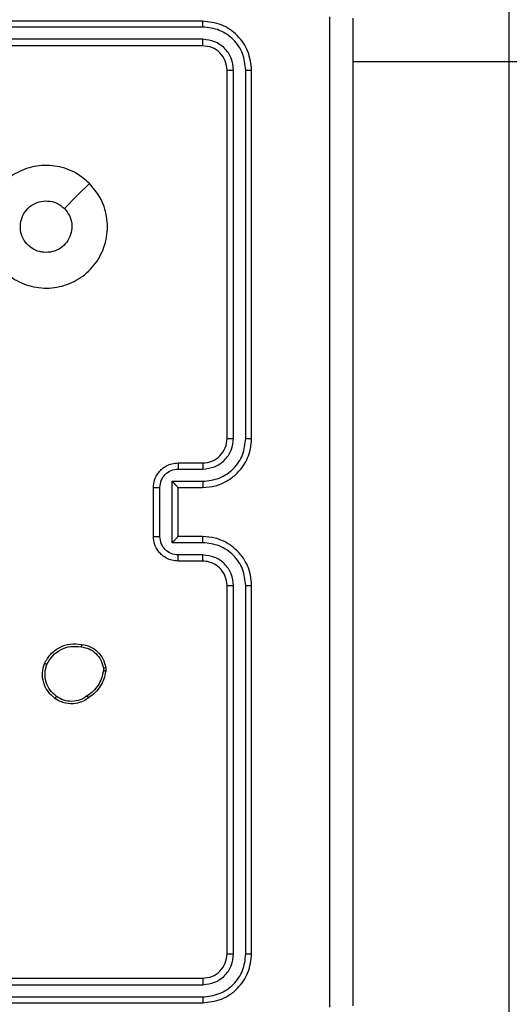
# Model space of a CAD drawing. Units: millimetres. Extents: x -5670 to 360556, y -3372 to 11289.
# Drawn here: x -2558 to -2518, y 5646 to 5726 of the extents above; entities that cross this region are included whole.
import ezdxf

# ---------------------------------------------------------------- set-up
doc = ezdxf.new("R2010")
doc.units = ezdxf.units.MM
doc.layers.add('Toestel 2D', color=7, linetype='Continuous', lineweight=20)

# ---------------------------------------------------------------- blocks, each defined once
blk = doc.blocks.new('wd1506 s')
at = {"color": 8, "linetype": 'Continuous', "lineweight": 25}
blk.add_line((-2295.0358, -371.9964), (-2295.0358, -371.5732), dxfattribs=at)
at = {"color": 7, "linetype": 'Continuous', "lineweight": 25}
for p, q in [((-2297.5358, -371.6665), (-2300.5358, -371.6665)), ((-2297.5335, -371.7139), (-2300.5355, -371.714)), ((-2297.5358, -371.8666), (-2300.5358, -371.8666)), ((-2297.5335, -371.814), (-2300.5355, -371.8141)), ((-2295.0358, -371.9964), (-2296.3108, -371.9964)), ((-2295.0358, -390.2108), (-2295.0358, -371.9964)), ((-2297.3358, -375.0666), (-2297.3358, -372.0666)), ((-2297.2834, -375.0662), (-2297.2833, -372.0642)), ((-2297.1833, -375.0662), (-2297.1832, -372.0642)), ((-2297.1358, -375.0666), (-2297.1358, -372.0666)), ((-2297.7358, -375.2665), (-2297.5358, -375.2665)), ((-2297.7337, -375.3163), (-2297.5335, -375.3163)), ((-2297.9358, -375.8665), (-2297.9358, -375.4666)), ((-2297.8838, -375.8667), (-2297.8838, -375.4664)), ((-2297.7837, -375.4164), (-2297.5335, -375.4164)), ((-2297.7837, -375.9167), (-2297.7837, -375.4164)), ((-2297.7358, -375.4666), (-2297.7358, -375.4665)), ((-2297.7358, -375.4666), (-2297.5358, -375.4666)), ((-2297.7358, -375.8665), (-2297.7358, -375.4666)), ((-2297.5358, -375.8665), (-2297.7358, -375.8665)), ((-2297.7358, -375.8665), (-2297.7358, -375.8666)), ((-2297.5335, -375.9167), (-2297.7837, -375.9167)), ((-2297.5335, -376.0168), (-2297.7337, -376.0168)), ((-2297.5358, -376.0666), (-2297.7358, -376.0666)), ((-2297.3358, -379.2665), (-2297.3358, -376.2665)), ((-2297.2833, -379.2689), (-2297.2834, -376.2669)), ((-2297.1832, -379.2689), (-2297.1833, -376.2669)), ((-2297.1358, -379.2665), (-2297.1358, -376.2665)), ((-2298.3254, -376.9338), (-2298.3252, -376.9633)), ((-2298.3445, -376.9371), (-2298.3443, -376.961)), ((-2300.5358, -379.4665), (-2297.5358, -379.4665)), ((-2300.5355, -379.519), (-2297.5335, -379.5191)), ((-2300.5355, -379.6191), (-2297.5335, -379.6191)), ((-2300.5358, -379.6666), (-2297.5358, -379.6666))]:
    blk.add_line(p, q, dxfattribs=at)
at = {"color": 7, "linetype": 'Continuous', "lineweight": 25, "flags": 128}
blk.add_lwpolyline([(-2298.4575, -372.9882), (-2298.5599, -373.0906), (-2298.6623, -373.193)], dxfattribs=at)
at = {"color": 7, "linetype": 'Continuous', "lineweight": 25}
blk.add_arc((-2297.5358, -375.0666), 0.2, 269.99492, 0.00167, dxfattribs=at)
for points, knots in [([(-2296.4985, -379.7023), (-2296.4986, -378.8058), (-2296.4986, -377.0129), (-2296.4986, -374.3202), (-2296.4986, -372.5273), (-2296.4985, -371.6308)], [0, 0, 0, 0, 0.333337, 0.666663, 1, 1, 1, 1]), ([(-2297.5335, -371.7139), (-2297.5335, -371.7069), (-2297.5337, -371.6929), (-2297.5343, -371.6774), (-2297.5351, -371.6682), (-2297.5356, -371.6671), (-2297.5358, -371.6665)], [0, 0, 0, 0, 0.279903, 0.559099, 0.779557, 1, 1, 1, 1]), ([(-2297.1358, -372.0666), (-2297.1419, -372.0141), (-2297.1539, -371.9093), (-2297.2464, -371.777), (-2297.3787, -371.6845), (-2297.4835, -371.6725), (-2297.5358, -371.6665)], [0, 0, 0, 0, 0.250158, 0.500131, 0.750047, 1, 1, 1, 1]), ([(-2297.1832, -372.0642), (-2297.1888, -372.0185), (-2297.1998, -371.9271), (-2297.2671, -371.8295), (-2297.3374, -371.7713), (-2297.4186, -371.7269), (-2297.4876, -371.7191), (-2297.5335, -371.7139)], [0, 0, 0, 0, 0.2496212, 0.4992035, 0.6238262, 0.7498503, 1, 1, 1, 1]), ([(-2296.3108, -371.6416), (-2296.3108, -372.5355), (-2296.3108, -374.3237), (-2296.3108, -377.0094), (-2296.3108, -378.7976), (-2296.3108, -379.6915)], [0, 0, 0, 0, 0.333295, 0.666702, 1, 1, 1, 1]), ([(-2297.5358, -371.8666), (-2297.5355, -371.8655), (-2297.5348, -371.8635), (-2297.534, -371.8493), (-2297.5335, -371.8319), (-2297.5335, -371.82), (-2297.5335, -371.814)], [0, 0, 0, 0, 0.279839, 0.559007, 0.779419, 1, 1, 1, 1]), ([(-2297.3358, -372.0666), (-2297.3389, -372.0403), (-2297.3449, -371.9879), (-2297.3911, -371.9218), (-2297.4573, -371.8755), (-2297.5097, -371.8696), (-2297.5358, -371.8666)], [0, 0, 0, 0, 0.2502512, 0.5001405, 0.7499915, 1, 1, 1, 1]), ([(-2297.2833, -372.0642), (-2297.287, -372.0314), (-2297.2926, -371.9821), (-2297.3243, -371.9241), (-2297.3659, -371.8739), (-2297.4356, -371.8259), (-2297.5009, -371.818), (-2297.5335, -371.814)], [0, 0, 0, 0, 0.250163, 0.37618, 0.500791, 0.750393, 1, 1, 1, 1]), ([(-2294.7358, -372.028), (-2294.7358, -372.0279), (-2294.7359, -372.025), (-2294.7424, -372.0183), (-2294.7769, -372.0094), (-2294.8452, -372.0021), (-2294.9348, -371.9973), (-2295.0022, -371.9967), (-2295.0358, -371.9964)], [0, 0, 0, 0, 0.005216, 0.143378, 0.357899, 0.572026, 0.786008, 1, 1, 1, 1]), ([(-2297.3358, -372.0666), (-2297.3348, -372.0662), (-2297.3327, -372.0655), (-2297.3186, -372.0647), (-2297.3012, -372.0642), (-2297.2893, -372.0642), (-2297.2833, -372.0642)], [0, 0, 0, 0, 0.279813, 0.558986, 0.779471, 1, 1, 1, 1]), ([(-2297.1832, -372.0642), (-2297.1762, -372.0642), (-2297.1622, -372.0644), (-2297.1467, -372.065), (-2297.1376, -372.0658), (-2297.1364, -372.0663), (-2297.1358, -372.0666)], [0, 0, 0, 0, 0.279755, 0.559146, 0.779404, 1, 1, 1, 1]), ([(-2298.4576, -372.9881), (-2298.4273, -373.024), (-2298.3605, -373.103), (-2298.3086, -373.2574), (-2298.3094, -373.4278), (-2298.3652, -373.5902), (-2298.4733, -373.7231), (-2298.6183, -373.8136), (-2298.785, -373.8505), (-2298.9549, -373.8301), (-2299.1085, -373.7548), (-2299.2288, -373.633), (-2299.3015, -373.478), (-2299.3192, -373.3079), (-2299.2797, -373.1416), (-2299.1869, -372.9978), (-2299.0521, -372.8927), (-2298.8899, -372.838), (-2298.7193, -372.841), (-2298.5679, -372.8938), (-2298.4912, -372.9594), (-2298.4576, -372.9881)], [0, 0, 0, 0, 0.044739, 0.098642, 0.151938, 0.205875, 0.26019, 0.3132, 0.366983, 0.420858, 0.474336, 0.527985, 0.581906, 0.635428, 0.689067, 0.742821, 0.796629, 0.85021, 0.903794, 0.957775, 1, 1, 1, 1]), ([(-2298.8108, -373.5516), (-2298.8344, -373.5492), (-2298.8816, -373.5446), (-2298.9445, -373.5084), (-2298.9922, -373.4552), (-2299.0196, -373.3887), (-2299.0235, -373.317), (-2299.0034, -373.2481), (-2298.9616, -373.1896), (-2298.9027, -373.1483), (-2298.8335, -373.1287), (-2298.7619, -373.1334), (-2298.7029, -373.1574), (-2298.6738, -373.183), (-2298.6624, -373.193)], [0, 0, 0, 0, 0.085852, 0.171696, 0.257512, 0.343286, 0.429098, 0.514983, 0.600965, 0.686981, 0.772999, 0.858939, 0.94485, 1, 1, 1, 1]), ([(-2298.6624, -373.193), (-2298.6473, -373.2113), (-2298.6172, -373.248), (-2298.5984, -373.318), (-2298.6022, -373.3894), (-2298.6299, -373.4559), (-2298.6779, -373.509), (-2298.7406, -373.5447), (-2298.7875, -373.5493), (-2298.8108, -373.5516)], [0, 0, 0, 0, 0.143034, 0.28608, 0.429027, 0.57223, 0.715495, 0.858783, 1, 1, 1, 1]), ([(-2297.5358, -375.4666), (-2297.5007, -375.4639), (-2297.4329, -375.4587), (-2297.3417, -375.4202), (-2297.2679, -375.3678), (-2297.1978, -375.2899), (-2297.1457, -375.1876), (-2297.1389, -375.1035), (-2297.1358, -375.0666)], [0, 0, 0, 0, 0.167931, 0.323657, 0.467197, 0.598479, 0.823534, 1, 1, 1, 1]), ([(-2297.5335, -375.4164), (-2297.4876, -375.4111), (-2297.396, -375.4004), (-2297.2801, -375.3196), (-2297.2, -375.2035), (-2297.1889, -375.1119), (-2297.1833, -375.0662)], [0, 0, 0, 0, 0.2504558, 0.50015, 0.7500851, 1, 1, 1, 1]), ([(-2297.5335, -375.3163), (-2297.5007, -375.3125), (-2297.4353, -375.3049), (-2297.3525, -375.2472), (-2297.2953, -375.1643), (-2297.2874, -375.0989), (-2297.2834, -375.0662)], [0, 0, 0, 0, 0.250443, 0.500138, 0.750103, 1, 1, 1, 1]), ([(-2297.3358, -375.0666), (-2297.3356, -375.0665), (-2297.3352, -375.0665), (-2297.332, -375.0664), (-2297.3271, -375.0663), (-2297.3206, -375.0663), (-2297.3125, -375.0662), (-2297.3034, -375.0662), (-2297.2935, -375.0661), (-2297.2867, -375.0662), (-2297.2834, -375.0662)], [0, 0, 0, 0, 0.125009, 0.250171, 0.375323, 0.499964, 0.624737, 0.749854, 0.874979, 1, 1, 1, 1]), ([(-2297.1833, -375.0662), (-2297.177, -375.0662), (-2297.1644, -375.0662), (-2297.1488, -375.0663), (-2297.138, -375.0664), (-2297.1366, -375.0665), (-2297.1358, -375.0666)], [0, 0, 0, 0, 0.2501355, 0.5000057, 0.7499212, 1, 1, 1, 1]), ([(-2297.9358, -375.4666), (-2297.9341, -375.4464), (-2297.9302, -375.4022), (-2297.9015, -375.3499), (-2297.8653, -375.3121), (-2297.8287, -375.2876), (-2297.7847, -375.2701), (-2297.7525, -375.2677), (-2297.7358, -375.2665)], [0, 0, 0, 0, 0.1922629, 0.4225306, 0.5524911, 0.6920764, 0.8412614, 1, 1, 1, 1]), ([(-2297.8838, -375.4664), (-2297.8814, -375.4468), (-2297.8766, -375.4076), (-2297.8423, -375.3578), (-2297.7926, -375.3232), (-2297.7533, -375.3186), (-2297.7337, -375.3163)], [0, 0, 0, 0, 0.249894, 0.499823, 0.749546, 1, 1, 1, 1]), ([(-2297.7358, -375.2665), (-2297.7355, -375.2675), (-2297.7349, -375.2694), (-2297.7342, -375.2827), (-2297.7338, -375.2991), (-2297.7337, -375.3106), (-2297.7337, -375.3163)], [0, 0, 0, 0, 0.279742, 0.558917, 0.779341, 1, 1, 1, 1]), ([(-2297.5358, -375.2665), (-2297.5355, -375.2673), (-2297.5349, -375.2689), (-2297.5342, -375.2803), (-2297.5336, -375.2968), (-2297.5336, -375.3098), (-2297.5335, -375.3163)], [0, 0, 0, 0, 0.250101, 0.499982, 0.749931, 1, 1, 1, 1]), ([(-2297.9358, -375.4666), (-2297.9356, -375.4665), (-2297.9352, -375.4665), (-2297.932, -375.4665), (-2297.9272, -375.4665), (-2297.9207, -375.4665), (-2297.9127, -375.4664), (-2297.9036, -375.4664), (-2297.8939, -375.4664), (-2297.8871, -375.4664), (-2297.8838, -375.4664)], [0, 0, 0, 0, 0.125039, 0.250162, 0.37524, 0.499925, 0.624724, 0.749814, 0.874944, 1, 1, 1, 1]), ([(-2297.7837, -375.4164), (-2297.7782, -375.4219), (-2297.7672, -375.433), (-2297.7541, -375.4464), (-2297.7451, -375.4559), (-2297.7399, -375.4616), (-2297.7365, -375.4654), (-2297.7361, -375.4661), (-2297.7358, -375.4665)], [0, 0, 0, 0, 0.2514652, 0.5024018, 0.646514, 0.7756621, 0.8925465, 1, 1, 1, 1]), ([(-2297.5335, -375.4164), (-2297.5336, -375.4229), (-2297.5336, -375.4361), (-2297.5342, -375.4527), (-2297.5349, -375.4642), (-2297.5355, -375.4658), (-2297.5358, -375.4666)], [0, 0, 0, 0, 0.250116, 0.499993, 0.749758, 1, 1, 1, 1]), ([(-2297.9358, -375.8665), (-2297.9356, -375.8666), (-2297.9352, -375.8666), (-2297.932, -375.8666), (-2297.9272, -375.8666), (-2297.9207, -375.8667), (-2297.9127, -375.8666), (-2297.9036, -375.8667), (-2297.8939, -375.8667), (-2297.8871, -375.8667), (-2297.8838, -375.8667)], [0, 0, 0, 0, 0.125039, 0.250162, 0.375241, 0.499926, 0.624724, 0.749814, 0.874944, 1, 1, 1, 1]), ([(-2297.7358, -376.0666), (-2297.7524, -376.0654), (-2297.7845, -376.063), (-2297.8284, -376.0456), (-2297.865, -376.0213), (-2297.9013, -375.9835), (-2297.9301, -375.9312), (-2297.9341, -375.8868), (-2297.9358, -375.8665)], [0, 0, 0, 0, 0.158223, 0.306989, 0.44636, 0.576305, 0.806866, 1, 1, 1, 1]), ([(-2297.7337, -376.0168), (-2297.7533, -376.0145), (-2297.7926, -376.0099), (-2297.8423, -375.9753), (-2297.8766, -375.9255), (-2297.8814, -375.8863), (-2297.8838, -375.8667)], [0, 0, 0, 0, 0.250461, 0.500116, 0.750119, 1, 1, 1, 1]), ([(-2297.7837, -375.9167), (-2297.7782, -375.9112), (-2297.7672, -375.9001), (-2297.7541, -375.8867), (-2297.7451, -375.8772), (-2297.7398, -375.8716), (-2297.7365, -375.8677), (-2297.7361, -375.867), (-2297.7358, -375.8666)], [0, 0, 0, 0, 0.251492, 0.502456, 0.646413, 0.775584, 0.892467, 1, 1, 1, 1]), ([(-2297.5335, -375.9167), (-2297.5336, -375.9102), (-2297.5336, -375.897), (-2297.5342, -375.8804), (-2297.5349, -375.8689), (-2297.5355, -375.8673), (-2297.5358, -375.8665)], [0, 0, 0, 0, 0.250116, 0.499993, 0.749758, 1, 1, 1, 1]), ([(-2297.1358, -376.2665), (-2297.1389, -376.2293), (-2297.1458, -376.145), (-2297.1983, -376.0425), (-2297.2685, -375.9647), (-2297.3423, -375.9126), (-2297.4333, -375.8743), (-2297.5008, -375.8692), (-2297.5358, -375.8665)], [0, 0, 0, 0, 0.1776034, 0.4029787, 0.5342008, 0.6774437, 0.8327246, 1, 1, 1, 1]), ([(-2297.1833, -376.2669), (-2297.1889, -376.2211), (-2297.2, -376.1296), (-2297.2801, -376.0135), (-2297.396, -375.9327), (-2297.4876, -375.922), (-2297.5335, -375.9167)], [0, 0, 0, 0, 0.249917, 0.499854, 0.74954, 1, 1, 1, 1]), ([(-2297.7358, -376.0666), (-2297.7355, -376.0656), (-2297.7349, -376.0637), (-2297.7342, -376.0504), (-2297.7338, -376.034), (-2297.7337, -376.0225), (-2297.7337, -376.0168)], [0, 0, 0, 0, 0.279903, 0.559276, 0.779634, 1, 1, 1, 1]), ([(-2297.5358, -376.0666), (-2297.5355, -376.0658), (-2297.5349, -376.0642), (-2297.5342, -376.0528), (-2297.5336, -376.0363), (-2297.5336, -376.0233), (-2297.5335, -376.0168)], [0, 0, 0, 0, 0.250246, 0.499993, 0.749936, 1, 1, 1, 1]), ([(-2297.2834, -376.2669), (-2297.2872, -376.2341), (-2297.2948, -376.1686), (-2297.3526, -376.0858), (-2297.4355, -376.0287), (-2297.5009, -376.0207), (-2297.5335, -376.0168)], [0, 0, 0, 0, 0.250414, 0.500108, 0.750076, 1, 1, 1, 1]), ([(-2297.3358, -376.2665), (-2297.3387, -376.2409), (-2297.3441, -376.1929), (-2297.3832, -376.1317), (-2297.4308, -376.0932), (-2297.4836, -376.0707), (-2297.5175, -376.068), (-2297.5358, -376.0666)], [0, 0, 0, 0, 0.244447, 0.457331, 0.675423, 0.824544, 1, 1, 1, 1]), ([(-2297.3358, -376.2665), (-2297.3356, -376.2666), (-2297.3352, -376.2666), (-2297.332, -376.2667), (-2297.3271, -376.2667), (-2297.3206, -376.2668), (-2297.3125, -376.2669), (-2297.3034, -376.2669), (-2297.2935, -376.2669), (-2297.2867, -376.2669), (-2297.2834, -376.2669)], [0, 0, 0, 0, 0.125017, 0.250187, 0.375215, 0.499978, 0.6247, 0.74976, 0.874964, 1, 1, 1, 1]), ([(-2297.1833, -376.2669), (-2297.177, -376.2669), (-2297.1644, -376.2669), (-2297.1488, -376.2668), (-2297.138, -376.2667), (-2297.1366, -376.2666), (-2297.1358, -376.2665)], [0, 0, 0, 0, 0.250091, 0.499983, 0.74981, 1, 1, 1, 1]), ([(-2298.8232, -376.9001), (-2298.8083, -376.874), (-2298.7779, -376.821), (-2298.7032, -376.767), (-2298.6149, -376.7365), (-2298.554, -376.7423), (-2298.5226, -376.7453)], [0, 0, 0, 0, 0.245323, 0.500028, 0.742722, 1, 1, 1, 1]), ([(-2298.8042, -376.9082), (-2298.7899, -376.8838), (-2298.7613, -376.8348), (-2298.6914, -376.7843), (-2298.6096, -376.7568), (-2298.5532, -376.7625), (-2298.525, -376.7653)], [0, 0, 0, 0, 0.249918, 0.499917, 0.749745, 1, 1, 1, 1]), ([(-2298.5226, -376.7453), (-2298.5226, -376.7455), (-2298.5225, -376.7461), (-2298.5228, -376.7494), (-2298.5233, -376.7532), (-2298.5237, -376.7568), (-2298.5243, -376.7609), (-2298.5247, -376.7638), (-2298.525, -376.7653)], [0, 0, 0, 0, 0.218917, 0.457804, 0.585435, 0.718463, 0.856649, 1, 1, 1, 1]), ([(-2298.525, -376.7653), (-2298.5029, -376.7698), (-2298.4589, -376.7787), (-2298.403, -376.8178), (-2298.3609, -376.8717), (-2298.35, -376.9153), (-2298.3445, -376.9371)], [0, 0, 0, 0, 0.249962, 0.499942, 0.749765, 1, 1, 1, 1]), ([(-2298.5226, -376.7453), (-2298.4985, -376.7501), (-2298.4503, -376.7599), (-2298.3896, -376.803), (-2298.3435, -376.8618), (-2298.3315, -376.9096), (-2298.3254, -376.9338)], [0, 0, 0, 0, 0.249999, 0.499978, 0.746683, 1, 1, 1, 1]), ([(-2298.7386, -377.1856), (-2298.7612, -377.1658), (-2298.8017, -377.1303), (-2298.8349, -377.0557), (-2298.8459, -376.9775), (-2298.8308, -376.9258), (-2298.8232, -376.9001)], [0, 0, 0, 0, 0.2777033, 0.4999129, 0.7508863, 1, 1, 1, 1]), ([(-2298.8232, -376.9001), (-2298.823, -376.9002), (-2298.8225, -376.9004), (-2298.8194, -376.9017), (-2298.8158, -376.9033), (-2298.8123, -376.9048), (-2298.8084, -376.9064), (-2298.8057, -376.9076), (-2298.8042, -376.9082)], [0, 0, 0, 0, 0.217008, 0.455649, 0.583201, 0.716699, 0.855938, 1, 1, 1, 1]), ([(-2298.7263, -377.1697), (-2298.7451, -377.1536), (-2298.7824, -377.1215), (-2298.8143, -377.0536), (-2298.8246, -376.9793), (-2298.811, -376.9319), (-2298.8042, -376.9082)], [0, 0, 0, 0, 0.250219, 0.500044, 0.750049, 1, 1, 1, 1]), ([(-2298.3445, -376.9371), (-2298.342, -376.9367), (-2298.3369, -376.9359), (-2298.3306, -376.9349), (-2298.3263, -376.9341), (-2298.3257, -376.9339), (-2298.3254, -376.9338)], [0, 0, 0, 0, 0.250095, 0.500125, 0.74979, 1, 1, 1, 1]), ([(-2298.3443, -376.961), (-2298.3484, -376.9815), (-2298.3566, -377.0225), (-2298.3858, -377.0785), (-2298.4246, -377.1283), (-2298.4584, -377.1528), (-2298.4754, -377.1651)], [0, 0, 0, 0, 0.249952, 0.4999925, 0.7500847, 1, 1, 1, 1]), ([(-2298.3252, -376.9633), (-2298.3294, -376.9849), (-2298.3379, -377.0283), (-2298.3684, -377.088), (-2298.4098, -377.1414), (-2298.4462, -377.1678), (-2298.4645, -377.1811)], [0, 0, 0, 0, 0.246992, 0.49597, 0.74696, 1, 1, 1, 1]), ([(-2298.3252, -376.9633), (-2298.3255, -376.9633), (-2298.3263, -376.9633), (-2298.3313, -376.9627), (-2298.3376, -376.9619), (-2298.342, -376.9613), (-2298.3443, -376.961)], [0, 0, 0, 0, 0.279475, 0.559048, 0.77914, 1, 1, 1, 1]), ([(-2298.7386, -377.1856), (-2298.7383, -377.1854), (-2298.7378, -377.185), (-2298.7349, -377.1814), (-2298.7309, -377.1761), (-2298.7279, -377.1718), (-2298.7263, -377.1697)], [0, 0, 0, 0, 0.250349, 0.499914, 0.750151, 1, 1, 1, 1]), ([(-2298.4754, -377.1651), (-2298.4944, -377.1773), (-2298.5323, -377.2018), (-2298.6, -377.2131), (-2298.6682, -377.2045), (-2298.7069, -377.1813), (-2298.7263, -377.1697)], [0, 0, 0, 0, 0.249969, 0.499934, 0.749784, 1, 1, 1, 1]), ([(-2298.4645, -377.1811), (-2298.4646, -377.1809), (-2298.4648, -377.1804), (-2298.4665, -377.1778), (-2298.4686, -377.1748), (-2298.4706, -377.1719), (-2298.4729, -377.1686), (-2298.4745, -377.1663), (-2298.4754, -377.1651)], [0, 0, 0, 0, 0.2175975, 0.4567725, 0.5841626, 0.7176889, 0.8562089, 1, 1, 1, 1]), ([(-2298.4645, -377.1811), (-2298.4785, -377.1907), (-2298.5107, -377.2127), (-2298.5751, -377.2315), (-2298.6405, -377.2295), (-2298.6974, -377.2119), (-2298.7245, -377.1946), (-2298.7386, -377.1856)], [0, 0, 0, 0, 0.1729241, 0.397089, 0.6722771, 0.8297118, 1, 1, 1, 1]), ([(-2297.5358, -379.4665), (-2297.5096, -379.4635), (-2297.4572, -379.4575), (-2297.3911, -379.4113), (-2297.3448, -379.3451), (-2297.3388, -379.2927), (-2297.3358, -379.2665)], [0, 0, 0, 0, 0.2501924, 0.5001036, 0.7499924, 1, 1, 1, 1]), ([(-2297.5358, -379.6666), (-2297.4834, -379.6605), (-2297.3786, -379.6485), (-2297.2463, -379.556), (-2297.1539, -379.4237), (-2297.1419, -379.3189), (-2297.1358, -379.2665)], [0, 0, 0, 0, 0.2501473, 0.5001297, 0.7500453, 1, 1, 1, 1]), ([(-2297.5335, -379.6191), (-2297.4878, -379.6136), (-2297.3964, -379.6025), (-2297.2988, -379.5353), (-2297.2406, -379.465), (-2297.1962, -379.3838), (-2297.1884, -379.3148), (-2297.1832, -379.2689)], [0, 0, 0, 0, 0.24962, 0.499212, 0.623791, 0.749849, 1, 1, 1, 1]), ([(-2297.5335, -379.5191), (-2297.5007, -379.5154), (-2297.4514, -379.5098), (-2297.3934, -379.4781), (-2297.3432, -379.4365), (-2297.2952, -379.3668), (-2297.2873, -379.3015), (-2297.2833, -379.2689)], [0, 0, 0, 0, 0.250157, 0.376148, 0.500771, 0.750343, 1, 1, 1, 1]), ([(-2297.3358, -379.2665), (-2297.3348, -379.2669), (-2297.3327, -379.2676), (-2297.3186, -379.2684), (-2297.3012, -379.2689), (-2297.2893, -379.2689), (-2297.2833, -379.2689)], [0, 0, 0, 0, 0.2798148, 0.5589788, 0.7794716, 1, 1, 1, 1]), ([(-2297.1832, -379.2689), (-2297.1762, -379.2688), (-2297.1622, -379.2687), (-2297.1467, -379.2681), (-2297.1376, -379.2673), (-2297.1364, -379.2668), (-2297.1358, -379.2665)], [0, 0, 0, 0, 0.279821, 0.559125, 0.779541, 1, 1, 1, 1]), ([(-2297.5358, -379.4665), (-2297.5355, -379.4676), (-2297.5348, -379.4697), (-2297.534, -379.4838), (-2297.5335, -379.5012), (-2297.5335, -379.5131), (-2297.5335, -379.5191)], [0, 0, 0, 0, 0.279771, 0.55913, 0.77934, 1, 1, 1, 1]), ([(-2297.5335, -379.6191), (-2297.5335, -379.6262), (-2297.5337, -379.6402), (-2297.5343, -379.6557), (-2297.5351, -379.6649), (-2297.5356, -379.666), (-2297.5358, -379.6666)], [0, 0, 0, 0, 0.279761, 0.559101, 0.77948, 1, 1, 1, 1])]:
    blk.add_open_spline(points, degree=3, knots=knots, dxfattribs=at)
blk = doc.blocks.new('VPL-03-WD1506')
at = {"layer": 'Toestel 2D', "xscale": 10, "yscale": 10, "zscale": 10}
blk.add_blockref('wd1506 s', (20431.959, 9442.371), dxfattribs=at)

msp = doc.modelspace()

# ---------------------------------------------------------------- block references
msp.add_blockref('VPL-03-WD1506', (0, 0))

doc.saveas('drawing.dxf')
